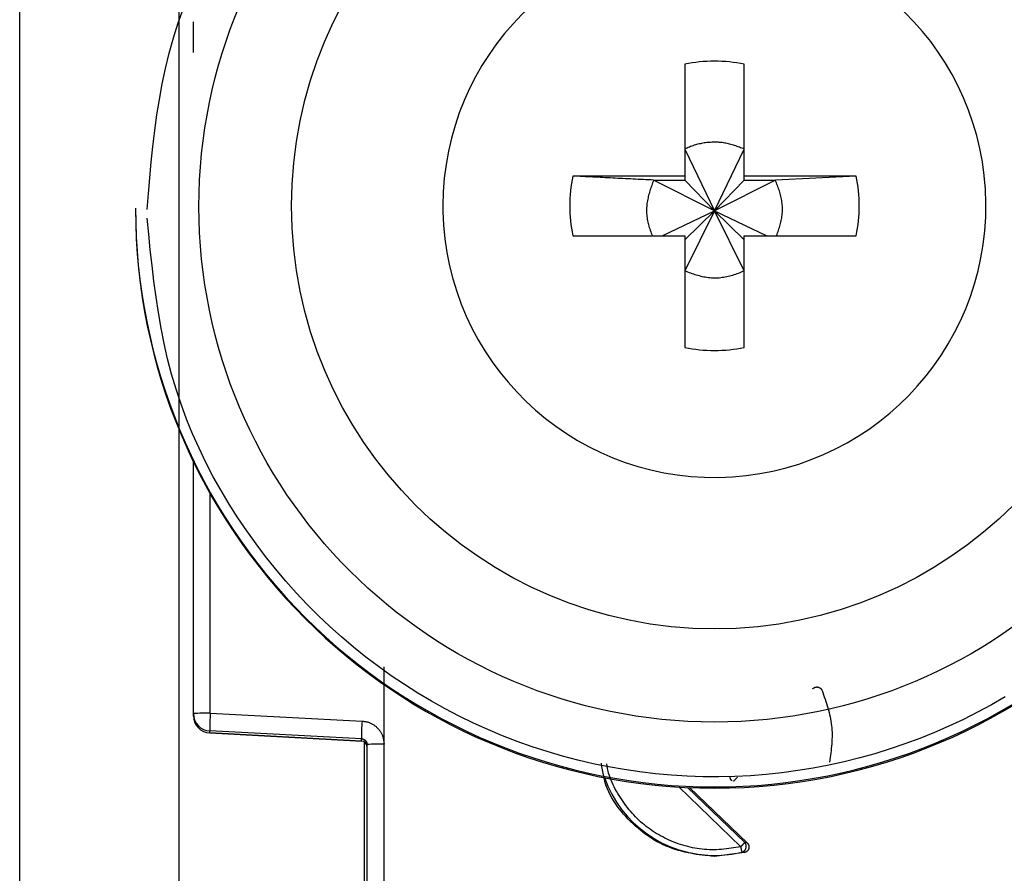
# Model space of a CAD drawing. Extents: x 328 to 4839, y 153 to 3174.
# Drawn here: x 1205 to 1222, y 953 to 967 of the extents above; entities that cross this region are included whole.
import ezdxf

# ---------------------------------------------------------------- set-up
doc = ezdxf.new("R2010")
doc.units = 0
doc.layers.get('0').update_dxf_attribs({"linetype": 'CONTINUOUS'})

msp = doc.modelspace()

# ---------------------------------------------------------------- linework, layer by layer
at = {"color": 7, "linetype": 'CONTINUOUS'}
for p, q in [((1204.619, 947.431), (1204.619, 980.943)), ((1207.369, 981.046), (1207.369, 948.557)), ((1216.104, 966.488), (1216.104, 964.558)), ((1217.134, 964.558), (1217.134, 966.488)), ((1216.104, 965.023), (1216.619, 963.956)), ((1216.619, 963.956), (1217.134, 965.023)), ((1216.104, 964.558), (1214.173, 964.558)), ((1216.104, 964.558), (1216.104, 964.488)), ((1219.065, 964.558), (1217.134, 964.558)), ((1217.134, 964.488), (1217.134, 964.558)), ((1219.065, 964.558), (1217.67, 964.488)), ((1215.568, 964.488), (1216.104, 964.488)), ((1216.619, 963.956), (1215.568, 964.488)), ((1216.104, 964.488), (1216.619, 963.956)), ((1217.67, 964.488), (1216.619, 963.956)), ((1216.619, 963.956), (1217.134, 964.488)), ((1217.134, 964.488), (1217.67, 964.488)), ((1206.619, 964.005), (1206.619, 963.986)), ((1211.929, 964.043), (1211.93, 963.949)), ((1215.717, 963.528), (1216.619, 963.956)), ((1216.619, 963.956), (1216.104, 962.923)), ((1216.104, 963.458), (1216.619, 963.956)), ((1217.134, 962.923), (1216.619, 963.956)), ((1217.134, 963.458), (1216.619, 963.956)), ((1216.619, 963.956), (1217.521, 963.528)), ((1214.173, 963.528), (1216.104, 963.528)), ((1216.104, 963.528), (1216.104, 961.598)), ((1217.134, 961.598), (1217.134, 963.528)), ((1217.134, 963.528), (1219.065, 963.528)), ((1207.619, 955.275), (1207.619, 959.628)), ((1210.914, 954.748), (1210.915, 956.084)), ((1207.619, 955.24), (1207.619, 955.275)), ((1207.619, 955.23), (1207.619, 955.24)), ((1207.619, 955.23), (1207.619, 955.23)), ((1207.911, 955.283), (1210.532, 955.147)), ((1210.524, 954.84), (1207.903, 954.975)), ((1207.903, 954.941), (1207.903, 954.975)), ((1207.903, 954.941), (1210.529, 954.802)), ((1210.524, 954.802), (1207.903, 954.941)), ((1207.903, 954.941), (1207.903, 954.941)), ((1210.524, 954.802), (1210.524, 954.84)), ((1210.569, 954.789), (1210.569, 946.857)), ((1210.619, 946.638), (1210.619, 954.74)), ((1210.919, 946.646), (1210.914, 954.748)), ((1216.189, 953.998), (1217.183, 953.042)), ((1217.183, 953.042), (1217.142, 953.05)), ((1217.14, 952.876), (1216.619, 952.808)), ((1216.619, 952.826), (1216.619, 952.808)), ((1217.097, 952.884), (1217.14, 952.876))]:
    msp.add_line(p, q, dxfattribs=at)
at = {"color": 8, "linetype": 'CONTINUOUS'}
for p, q in [((1207.911, 955.283), (1207.911, 959.071)), ((1217.074, 952.977), (1216.002, 954.008)), ((1217.142, 953.05), (1216.155, 954))]:
    msp.add_line(p, q, dxfattribs=at)
at = {"color": 7, "linetype": 'CONTINUOUS'}
for points in [[(1206.819, 963.98), (1206.842, 964.254), (1206.866, 964.527), (1206.891, 964.799), (1206.92, 965.071), (1206.952, 965.343), (1206.988, 965.613), (1207.031, 965.882), (1207.079, 966.15), (1207.135, 966.416), (1207.199, 966.68), (1207.273, 966.942), (1207.355, 967.202), (1207.446, 967.459)], [(1217.134, 965.023), (1217.113, 965.031), (1217.092, 965.039), (1217.071, 965.047), (1217.05, 965.054), (1217.029, 965.062), (1217.008, 965.069), (1216.987, 965.077), (1216.966, 965.084), (1216.945, 965.091), (1216.924, 965.097), (1216.903, 965.103), (1216.881, 965.109), (1216.86, 965.115), (1216.838, 965.12), (1216.817, 965.124), (1216.795, 965.128), (1216.774, 965.132), (1216.752, 965.135), (1216.73, 965.137), (1216.708, 965.139), (1216.686, 965.141), (1216.663, 965.142), (1216.641, 965.142), (1216.619, 965.142), (1216.597, 965.142), (1216.574, 965.141), (1216.552, 965.14), (1216.53, 965.139), (1216.508, 965.137), (1216.486, 965.135), (1216.463, 965.132), (1216.441, 965.129), (1216.419, 965.126), (1216.397, 965.122), (1216.376, 965.117), (1216.354, 965.112), (1216.332, 965.107), (1216.311, 965.102), (1216.289, 965.095), (1216.268, 965.089), (1216.247, 965.082), (1216.226, 965.074), (1216.206, 965.067), (1216.185, 965.058), (1216.165, 965.05), (1216.145, 965.041), (1216.124, 965.032), (1216.104, 965.023)], [(1215.568, 964.488), (1215.524, 964.49), (1215.479, 964.492), (1215.435, 964.494), (1215.391, 964.496), (1215.346, 964.498), (1215.302, 964.501), (1215.257, 964.503), (1215.213, 964.505), (1215.169, 964.507), (1215.125, 964.509), (1215.08, 964.512), (1215.036, 964.514), (1214.992, 964.516), (1214.949, 964.518), (1214.905, 964.52), (1214.861, 964.523), (1214.817, 964.525), (1214.774, 964.527), (1214.731, 964.529), (1214.687, 964.531), (1214.644, 964.534), (1214.601, 964.536), (1214.558, 964.538), (1214.515, 964.54), (1214.472, 964.542), (1214.429, 964.545), (1214.387, 964.547), (1214.344, 964.549), (1214.301, 964.551), (1214.259, 964.554), (1214.216, 964.556), (1214.173, 964.558)], [(1215.568, 964.488), (1215.56, 964.464), (1215.551, 964.441), (1215.543, 964.418), (1215.534, 964.394), (1215.526, 964.371), (1215.518, 964.348), (1215.51, 964.324), (1215.503, 964.3), (1215.496, 964.277), (1215.489, 964.253), (1215.482, 964.229), (1215.476, 964.206), (1215.471, 964.182), (1215.465, 964.157), (1215.461, 964.133), (1215.457, 964.109), (1215.453, 964.084), (1215.451, 964.06), (1215.449, 964.035), (1215.447, 964.01), (1215.446, 963.985), (1215.446, 963.96), (1215.446, 963.935), (1215.447, 963.91), (1215.449, 963.886), (1215.451, 963.861), (1215.454, 963.836), (1215.457, 963.811), (1215.462, 963.787), (1215.466, 963.763), (1215.472, 963.738), (1215.478, 963.714), (1215.485, 963.691), (1215.492, 963.667), (1215.5, 963.644), (1215.508, 963.621), (1215.517, 963.597), (1215.526, 963.574), (1215.535, 963.551), (1215.544, 963.528)], [(1217.69, 963.528), (1217.699, 963.552), (1217.707, 963.575), (1217.716, 963.598), (1217.724, 963.622), (1217.732, 963.645), (1217.74, 963.669), (1217.747, 963.693), (1217.754, 963.716), (1217.76, 963.74), (1217.766, 963.764), (1217.772, 963.788), (1217.777, 963.812), (1217.781, 963.836), (1217.785, 963.861), (1217.788, 963.885), (1217.79, 963.91), (1217.791, 963.935), (1217.792, 963.96), (1217.792, 963.985), (1217.792, 964.01), (1217.791, 964.035), (1217.789, 964.059), (1217.787, 964.084), (1217.784, 964.109), (1217.78, 964.134), (1217.776, 964.158), (1217.771, 964.183), (1217.766, 964.207), (1217.76, 964.231), (1217.754, 964.255), (1217.747, 964.279), (1217.739, 964.302), (1217.731, 964.326), (1217.723, 964.349), (1217.715, 964.372), (1217.706, 964.396), (1217.697, 964.419), (1217.688, 964.442), (1217.679, 964.465), (1217.67, 964.488)], [(1221.638, 955.566), (1221.401, 955.429), (1221.161, 955.299), (1220.917, 955.176), (1220.669, 955.06), (1220.419, 954.95), (1220.166, 954.848), (1219.909, 954.752), (1219.651, 954.664), (1219.39, 954.583), (1219.127, 954.51), (1218.861, 954.444), (1218.594, 954.385), (1218.326, 954.333), (1218.056, 954.29), (1217.785, 954.253), (1217.513, 954.225), (1217.241, 954.203), (1216.968, 954.19), (1216.694, 954.184), (1216.421, 954.186), (1216.148, 954.195), (1215.875, 954.212), (1215.603, 954.237), (1215.331, 954.269), (1215.061, 954.308), (1214.791, 954.356), (1214.524, 954.41), (1214.257, 954.472), (1213.993, 954.542), (1213.731, 954.619), (1213.471, 954.703), (1213.213, 954.794), (1212.958, 954.893), (1212.706, 954.998), (1212.457, 955.111), (1212.211, 955.23), (1211.969, 955.357), (1211.73, 955.49), (1211.495, 955.629), (1211.264, 955.776), (1211.037, 955.928), (1210.815, 956.087), (1210.597, 956.251), (1210.384, 956.422), (1210.176, 956.599), (1209.973, 956.781), (1209.776, 956.969), (1209.583, 957.162), (1209.396, 957.361), (1209.214, 957.565), (1209.038, 957.774), (1208.866, 957.988), (1208.701, 958.206), (1208.541, 958.43), (1208.386, 958.658), (1208.239, 958.89), (1208.097, 959.126), (1207.963, 959.366), (1207.836, 959.61), (1207.716, 959.857), (1207.605, 960.107), (1207.501, 960.361), (1207.406, 960.617), (1207.319, 960.875), (1207.242, 961.136), (1207.174, 961.399), (1207.114, 961.665), (1207.061, 961.931), (1207.015, 962.2), (1206.974, 962.469), (1206.938, 962.74), (1206.905, 963.012), (1206.875, 963.284), (1206.847, 963.557), (1206.82, 963.83)], [(1216.104, 962.923), (1216.129, 962.913), (1216.154, 962.904), (1216.179, 962.895), (1216.204, 962.886), (1216.23, 962.877), (1216.255, 962.868), (1216.28, 962.86), (1216.305, 962.852), (1216.331, 962.845), (1216.357, 962.838), (1216.382, 962.831), (1216.408, 962.825), (1216.434, 962.819), (1216.46, 962.815), (1216.486, 962.81), (1216.513, 962.807), (1216.539, 962.804), (1216.566, 962.802), (1216.592, 962.801), (1216.619, 962.801), (1216.646, 962.801), (1216.673, 962.802), (1216.699, 962.803), (1216.726, 962.806), (1216.753, 962.809), (1216.779, 962.812), (1216.806, 962.817), (1216.832, 962.822), (1216.858, 962.827), (1216.884, 962.834), (1216.909, 962.841), (1216.935, 962.848), (1216.96, 962.856), (1216.985, 962.865), (1217.01, 962.874), (1217.035, 962.883), (1217.06, 962.893), (1217.085, 962.903), (1217.109, 962.913), (1217.134, 962.923)], [(1218.315, 955.704), (1218.317, 955.706), (1218.319, 955.707), (1218.32, 955.709), (1218.322, 955.711), (1218.324, 955.712), (1218.326, 955.714), (1218.328, 955.715), (1218.33, 955.717), (1218.332, 955.718), (1218.334, 955.719), (1218.336, 955.721), (1218.338, 955.722), (1218.34, 955.723), (1218.342, 955.724), (1218.344, 955.725), (1218.346, 955.726), (1218.349, 955.727), (1218.351, 955.728), (1218.353, 955.729), (1218.355, 955.729), (1218.358, 955.73), (1218.36, 955.731), (1218.362, 955.731), (1218.365, 955.732), (1218.367, 955.733), (1218.369, 955.733), (1218.372, 955.733), (1218.374, 955.734), (1218.377, 955.734), (1218.379, 955.734), (1218.381, 955.735), (1218.384, 955.735), (1218.386, 955.735), (1218.389, 955.735), (1218.391, 955.735), (1218.393, 955.735), (1218.396, 955.735), (1218.398, 955.735), (1218.401, 955.734), (1218.403, 955.734), (1218.405, 955.733), (1218.408, 955.733), (1218.41, 955.732), (1218.412, 955.732), (1218.415, 955.731), (1218.417, 955.73), (1218.419, 955.729), (1218.421, 955.728), (1218.424, 955.727), (1218.426, 955.726), (1218.428, 955.725), (1218.43, 955.724), (1218.432, 955.723), (1218.434, 955.722), (1218.436, 955.721), (1218.438, 955.719), (1218.44, 955.718), (1218.442, 955.716), (1218.444, 955.715), (1218.446, 955.714), (1218.448, 955.712), (1218.45, 955.711), (1218.452, 955.709), (1218.453, 955.707), (1218.455, 955.706), (1218.457, 955.704), (1218.459, 955.702), (1218.46, 955.701), (1218.462, 955.699), (1218.463, 955.697), (1218.465, 955.695), (1218.466, 955.693), (1218.467, 955.691), (1218.469, 955.689), (1218.47, 955.687), (1218.471, 955.685), (1218.472, 955.683), (1218.473, 955.681), (1218.475, 955.678), (1218.476, 955.676)], [(1218.476, 955.676), (1218.489, 955.639), (1218.503, 955.601), (1218.516, 955.563), (1218.529, 955.525), (1218.541, 955.487), (1218.554, 955.449), (1218.566, 955.411), (1218.577, 955.373), (1218.588, 955.335), (1218.598, 955.297), (1218.608, 955.258), (1218.617, 955.22), (1218.624, 955.182), (1218.631, 955.143), (1218.637, 955.105), (1218.642, 955.066), (1218.646, 955.027), (1218.648, 954.988), (1218.65, 954.949), (1218.65, 954.91), (1218.65, 954.871), (1218.648, 954.832), (1218.646, 954.792), (1218.643, 954.753), (1218.64, 954.713), (1218.636, 954.674), (1218.632, 954.634), (1218.627, 954.595), (1218.621, 954.555), (1218.616, 954.515), (1218.611, 954.475), (1218.605, 954.436)], [(1210.532, 955.147), (1210.545, 955.145), (1210.557, 955.143), (1210.57, 955.141), (1210.582, 955.139), (1210.595, 955.137), (1210.607, 955.134), (1210.62, 955.131), (1210.632, 955.128), (1210.644, 955.125), (1210.656, 955.121), (1210.667, 955.117), (1210.679, 955.112), (1210.69, 955.107), (1210.702, 955.101), (1210.713, 955.095), (1210.723, 955.088), (1210.734, 955.081), (1210.744, 955.074), (1210.754, 955.066), (1210.764, 955.058), (1210.774, 955.05), (1210.783, 955.041), (1210.793, 955.032), (1210.801, 955.023), (1210.81, 955.014), (1210.818, 955.004), (1210.827, 954.994), (1210.834, 954.984), (1210.842, 954.974), (1210.849, 954.963), (1210.856, 954.952), (1210.862, 954.942), (1210.868, 954.93), (1210.874, 954.919), (1210.879, 954.908), (1210.883, 954.896), (1210.888, 954.884), (1210.891, 954.872), (1210.895, 954.86), (1210.898, 954.848), (1210.9, 954.836), (1210.903, 954.824), (1210.905, 954.811), (1210.907, 954.799), (1210.909, 954.786), (1210.911, 954.773), (1210.912, 954.761), (1210.914, 954.748)], [(1210.524, 954.84), (1210.527, 954.84), (1210.529, 954.839), (1210.531, 954.839), (1210.534, 954.839), (1210.536, 954.838), (1210.538, 954.838), (1210.541, 954.838), (1210.543, 954.837), (1210.545, 954.837), (1210.548, 954.836), (1210.55, 954.835), (1210.552, 954.835), (1210.554, 954.834), (1210.556, 954.833), (1210.559, 954.832), (1210.561, 954.831), (1210.563, 954.83), (1210.565, 954.829), (1210.567, 954.828), (1210.569, 954.827), (1210.571, 954.825), (1210.573, 954.824), (1210.575, 954.823), (1210.577, 954.822), (1210.579, 954.82), (1210.581, 954.819), (1210.583, 954.817), (1210.585, 954.816), (1210.586, 954.814), (1210.588, 954.813), (1210.59, 954.811), (1210.591, 954.809), (1210.593, 954.807), (1210.595, 954.806), (1210.596, 954.804), (1210.598, 954.802), (1210.599, 954.8), (1210.6, 954.798), (1210.602, 954.796), (1210.603, 954.794), (1210.604, 954.792), (1210.606, 954.79), (1210.607, 954.788), (1210.608, 954.786), (1210.609, 954.784), (1210.61, 954.782), (1210.611, 954.78), (1210.612, 954.777), (1210.613, 954.775), (1210.614, 954.773), (1210.614, 954.771), (1210.615, 954.768), (1210.615, 954.766), (1210.616, 954.764), (1210.616, 954.762), (1210.617, 954.759), (1210.617, 954.757), (1210.618, 954.755), (1210.618, 954.752), (1210.618, 954.75), (1210.618, 954.747), (1210.619, 954.745), (1210.619, 954.743), (1210.619, 954.74)], [(1216.619, 952.808), (1216.561, 952.815), (1216.504, 952.822), (1216.446, 952.829), (1216.389, 952.836), (1216.331, 952.844), (1216.274, 952.853), (1216.218, 952.863), (1216.162, 952.873), (1216.106, 952.885), (1216.05, 952.898), (1215.995, 952.912), (1215.941, 952.928), (1215.887, 952.946), (1215.834, 952.966), (1215.782, 952.987), (1215.73, 953.011), (1215.679, 953.036), (1215.629, 953.063), (1215.58, 953.091), (1215.531, 953.122), (1215.483, 953.154), (1215.436, 953.187), (1215.39, 953.222), (1215.345, 953.258), (1215.3, 953.295), (1215.256, 953.333), (1215.213, 953.373), (1215.171, 953.413), (1215.129, 953.455), (1215.089, 953.498), (1215.05, 953.541), (1215.012, 953.585), (1214.975, 953.631), (1214.94, 953.677), (1214.907, 953.725), (1214.875, 953.773), (1214.846, 953.822), (1214.819, 953.872), (1214.793, 953.923), (1214.771, 953.976), (1214.751, 954.029), (1214.733, 954.082), (1214.718, 954.137), (1214.706, 954.193), (1214.695, 954.249), (1214.685, 954.306), (1214.676, 954.362), (1214.668, 954.419)], [(1216.92, 954.113), (1216.919, 954.115), (1216.918, 954.116), (1216.916, 954.118), (1216.915, 954.119), (1216.914, 954.121), (1216.912, 954.122), (1216.911, 954.124), (1216.91, 954.125), (1216.909, 954.127), (1216.908, 954.129), (1216.906, 954.13), (1216.905, 954.132), (1216.904, 954.133), (1216.903, 954.135), (1216.902, 954.137), (1216.901, 954.138), (1216.9, 954.14), (1216.899, 954.142), (1216.898, 954.144), (1216.897, 954.145), (1216.897, 954.147), (1216.896, 954.149), (1216.895, 954.151), (1216.894, 954.153), (1216.894, 954.155), (1216.893, 954.157), (1216.893, 954.159), (1216.892, 954.16), (1216.892, 954.162), (1216.892, 954.164), (1216.891, 954.166), (1216.891, 954.168), (1216.891, 954.17), (1216.89, 954.172), (1216.89, 954.174), (1216.89, 954.176), (1216.89, 954.178), (1216.89, 954.18), (1216.89, 954.182), (1216.89, 954.184)], [(1216.949, 954.111), (1216.95, 954.111), (1216.95, 954.112), (1216.951, 954.112), (1216.952, 954.113), (1216.952, 954.113), (1216.953, 954.114), (1216.954, 954.114), (1216.954, 954.115), (1216.955, 954.116), (1216.956, 954.117), (1216.957, 954.117), (1216.958, 954.118), (1216.959, 954.119), (1216.96, 954.12), (1216.961, 954.121), (1216.962, 954.123), (1216.963, 954.124), (1216.964, 954.125), (1216.966, 954.126), (1216.967, 954.128), (1216.969, 954.129), (1216.97, 954.131), (1216.972, 954.132), (1216.973, 954.134), (1216.975, 954.135), (1216.976, 954.137), (1216.978, 954.139), (1216.98, 954.14), (1216.981, 954.142), (1216.983, 954.144), (1216.985, 954.146), (1216.987, 954.147), (1216.988, 954.149), (1216.99, 954.151), (1216.992, 954.153), (1216.994, 954.155), (1216.996, 954.157), (1216.998, 954.159), (1217, 954.161), (1217.002, 954.163), (1217.004, 954.165), (1217.006, 954.167), (1217.008, 954.169), (1217.01, 954.171), (1217.012, 954.173), (1217.014, 954.175), (1217.016, 954.177), (1217.018, 954.179)], [(1217.142, 953.05), (1217.141, 953.05), (1217.141, 953.049), (1217.14, 953.048), (1217.14, 953.048), (1217.139, 953.047), (1217.139, 953.046), (1217.138, 953.045), (1217.137, 953.045), (1217.136, 953.044), (1217.136, 953.043), (1217.135, 953.042), (1217.134, 953.041), (1217.133, 953.04), (1217.132, 953.039), (1217.131, 953.037), (1217.129, 953.036), (1217.128, 953.035), (1217.127, 953.033), (1217.126, 953.032), (1217.124, 953.03), (1217.123, 953.029), (1217.121, 953.027), (1217.12, 953.026), (1217.118, 953.024), (1217.117, 953.022), (1217.115, 953.021), (1217.114, 953.019), (1217.112, 953.017), (1217.11, 953.015), (1217.108, 953.013), (1217.107, 953.012), (1217.105, 953.01), (1217.103, 953.008), (1217.101, 953.006), (1217.099, 953.004), (1217.097, 953.002), (1217.096, 953), (1217.094, 952.998), (1217.092, 952.996), (1217.09, 952.994), (1217.088, 952.992), (1217.086, 952.99), (1217.084, 952.988), (1217.082, 952.985), (1217.08, 952.983), (1217.078, 952.981), (1217.076, 952.979), (1217.074, 952.977)], [(1217.097, 952.884), (1217.099, 952.884), (1217.102, 952.885), (1217.104, 952.886), (1217.106, 952.887), (1217.109, 952.888), (1217.111, 952.889), (1217.113, 952.89), (1217.116, 952.891), (1217.118, 952.892), (1217.12, 952.894), (1217.122, 952.895), (1217.124, 952.896), (1217.126, 952.898), (1217.128, 952.899), (1217.13, 952.901), (1217.132, 952.903), (1217.134, 952.904), (1217.136, 952.906), (1217.138, 952.908), (1217.139, 952.91), (1217.141, 952.912), (1217.143, 952.914), (1217.145, 952.915), (1217.146, 952.917), (1217.148, 952.92), (1217.149, 952.922), (1217.151, 952.924), (1217.152, 952.926), (1217.153, 952.928), (1217.155, 952.93), (1217.156, 952.933), (1217.157, 952.935), (1217.158, 952.937), (1217.159, 952.94), (1217.16, 952.942), (1217.161, 952.944), (1217.162, 952.947), (1217.163, 952.949), (1217.164, 952.952), (1217.164, 952.954), (1217.165, 952.957), (1217.166, 952.959), (1217.166, 952.962), (1217.167, 952.965), (1217.167, 952.967), (1217.167, 952.97), (1217.168, 952.972), (1217.168, 952.975), (1217.168, 952.977), (1217.168, 952.98), (1217.168, 952.983), (1217.168, 952.985), (1217.168, 952.988), (1217.168, 952.99), (1217.168, 952.993), (1217.167, 952.996), (1217.167, 952.998), (1217.166, 953.001), (1217.166, 953.003), (1217.165, 953.006), (1217.165, 953.008), (1217.164, 953.011), (1217.163, 953.013), (1217.163, 953.016), (1217.162, 953.018), (1217.161, 953.02), (1217.16, 953.023), (1217.159, 953.025), (1217.158, 953.027), (1217.157, 953.03), (1217.155, 953.032), (1217.154, 953.034), (1217.153, 953.036), (1217.151, 953.038), (1217.15, 953.04), (1217.148, 953.042), (1217.147, 953.044), (1217.145, 953.046), (1217.144, 953.048), (1217.142, 953.05)], [(1217.183, 953.042), (1217.185, 953.04), (1217.187, 953.038), (1217.188, 953.036), (1217.19, 953.034), (1217.192, 953.032), (1217.193, 953.03), (1217.195, 953.028), (1217.197, 953.026), (1217.198, 953.024), (1217.2, 953.022), (1217.201, 953.02), (1217.202, 953.018), (1217.204, 953.015), (1217.205, 953.013), (1217.206, 953.01), (1217.207, 953.008), (1217.208, 953.006), (1217.209, 953.003), (1217.21, 953.001), (1217.21, 952.998), (1217.211, 952.996), (1217.212, 952.993), (1217.212, 952.991), (1217.213, 952.988), (1217.213, 952.985), (1217.214, 952.983), (1217.214, 952.98), (1217.214, 952.978), (1217.214, 952.975), (1217.215, 952.972), (1217.215, 952.97), (1217.215, 952.967), (1217.214, 952.964), (1217.214, 952.962), (1217.214, 952.959), (1217.214, 952.957), (1217.213, 952.954), (1217.213, 952.951), (1217.212, 952.949), (1217.212, 952.946), (1217.211, 952.944), (1217.21, 952.941), (1217.209, 952.939), (1217.208, 952.936), (1217.208, 952.934), (1217.206, 952.931), (1217.205, 952.929), (1217.204, 952.927), (1217.203, 952.924), (1217.202, 952.922), (1217.2, 952.92), (1217.199, 952.918), (1217.197, 952.916), (1217.196, 952.914), (1217.194, 952.911), (1217.193, 952.909), (1217.191, 952.907), (1217.189, 952.905), (1217.187, 952.904), (1217.185, 952.902), (1217.183, 952.9), (1217.182, 952.898), (1217.18, 952.896), (1217.178, 952.895), (1217.175, 952.893), (1217.173, 952.892), (1217.171, 952.89), (1217.169, 952.889), (1217.167, 952.887), (1217.164, 952.886), (1217.162, 952.885), (1217.16, 952.884), (1217.157, 952.883), (1217.155, 952.882), (1217.153, 952.881), (1217.15, 952.88), (1217.148, 952.879), (1217.145, 952.878), (1217.143, 952.877), (1217.14, 952.876)], [(1217.097, 952.884), (1217.097, 952.884), (1217.097, 952.885), (1217.097, 952.886), (1217.096, 952.886), (1217.096, 952.887), (1217.096, 952.888), (1217.096, 952.889), (1217.095, 952.89), (1217.095, 952.891), (1217.095, 952.892), (1217.095, 952.893), (1217.094, 952.894), (1217.094, 952.896), (1217.094, 952.897), (1217.093, 952.898), (1217.093, 952.9), (1217.092, 952.902), (1217.092, 952.903), (1217.092, 952.905), (1217.091, 952.907), (1217.091, 952.909), (1217.09, 952.911), (1217.09, 952.913), (1217.089, 952.915), (1217.088, 952.917), (1217.088, 952.92), (1217.087, 952.922), (1217.087, 952.924), (1217.086, 952.927), (1217.086, 952.929), (1217.085, 952.931), (1217.084, 952.934), (1217.084, 952.936), (1217.083, 952.939), (1217.083, 952.941), (1217.082, 952.944), (1217.081, 952.947), (1217.081, 952.949), (1217.08, 952.952), (1217.079, 952.955), (1217.079, 952.957), (1217.078, 952.96), (1217.077, 952.963), (1217.077, 952.966), (1217.076, 952.969), (1217.075, 952.971), (1217.074, 952.974), (1217.074, 952.977)]]:
    msp.add_lwpolyline(points, dxfattribs=at)
at = {"color": 8, "linetype": 'CONTINUOUS'}
msp.add_lwpolyline([(1217.074, 952.977), (1217.032, 952.97), (1216.99, 952.963), (1216.949, 952.957), (1216.907, 952.95), (1216.865, 952.944), (1216.824, 952.939), (1216.782, 952.934), (1216.74, 952.93), (1216.698, 952.927), (1216.656, 952.924), (1216.614, 952.923), (1216.572, 952.923), (1216.531, 952.924), (1216.489, 952.926), (1216.447, 952.929), (1216.405, 952.933), (1216.363, 952.938), (1216.321, 952.944), (1216.279, 952.951), (1216.238, 952.96), (1216.197, 952.969), (1216.156, 952.979), (1216.115, 952.99), (1216.074, 953.002), (1216.034, 953.014), (1215.994, 953.028), (1215.954, 953.042), (1215.915, 953.057), (1215.876, 953.073), (1215.837, 953.089), (1215.799, 953.107), (1215.761, 953.125), (1215.724, 953.145), (1215.687, 953.165), (1215.65, 953.185), (1215.614, 953.207), (1215.578, 953.229), (1215.543, 953.253), (1215.508, 953.277), (1215.474, 953.301), (1215.441, 953.327), (1215.408, 953.353), (1215.375, 953.38), (1215.343, 953.408), (1215.312, 953.436), (1215.282, 953.465), (1215.252, 953.495), (1215.224, 953.526), (1215.195, 953.557), (1215.168, 953.588), (1215.141, 953.621), (1215.115, 953.654), (1215.09, 953.687), (1215.065, 953.721), (1215.04, 953.756), (1215.017, 953.79), (1214.994, 953.826), (1214.971, 953.862), (1214.949, 953.898), (1214.927, 953.935), (1214.906, 953.972), (1214.886, 954.009), (1214.867, 954.047), (1214.849, 954.086), (1214.833, 954.125), (1214.817, 954.164), (1214.804, 954.204), (1214.791, 954.244), (1214.781, 954.284), (1214.773, 954.325), (1214.766, 954.367), (1214.761, 954.409)], dxfattribs=at)
at = {"color": 7, "linetype": 'CONTINUOUS'}
msp.add_polyline3d([(1207.619, 966.692, 0), (1207.619, 966.705, 0), (1207.619, 966.719, 0), (1207.619, 966.732, 0), (1207.619, 966.745, 0), (1207.619, 966.758, 0), (1207.619, 966.771, 0), (1207.619, 966.784, 0), (1207.619, 966.797, 0), (1207.619, 966.81, 0), (1207.619, 966.823, 0), (1207.619, 966.835, 0), (1207.619, 966.848, 0), (1207.619, 966.861, 0), (1207.619, 966.873, 0), (1207.619, 966.886, 0), (1207.619, 966.898, 0), (1207.619, 966.911, 0), (1207.619, 966.923, 0), (1207.619, 966.935, 0), (1207.619, 966.947, 0), (1207.619, 966.959, 0), (1207.619, 966.971, 0), (1207.619, 966.983, 0), (1207.619, 966.994, 0), (1207.619, 967.006, 0), (1207.619, 967.017, 0), (1207.619, 967.028, 0), (1207.619, 967.039, 0), (1207.619, 967.05, 0), (1207.619, 967.061, 0), (1207.619, 967.072, 0), (1207.619, 967.082, 0), (1207.619, 967.092, 0), (1207.619, 967.102, 0), (1207.619, 967.112, 0), (1207.619, 967.121, 0), (1207.619, 967.13, 0), (1207.619, 967.139, 0), (1207.619, 967.148, 0), (1207.619, 967.156, 0), (1207.619, 967.165, 0), (1207.619, 967.173, 0), (1207.619, 967.181, 0), (1207.619, 967.189, 0), (1207.619, 967.196, 0), (1207.619, 967.204, 0), (1207.619, 967.212, 0), (1207.619, 967.219, 0)], dxfattribs=at)
for centre, radius in [((1216.619, 964.034), 8.904), ((1216.619, 964.042), 7.304)]:
    msp.add_circle(centre, radius, dxfattribs=at)
for centre, radius, start, end in [((1216.618, 964.043), 4.689, 181.1545, 180.0002), ((1216.619, 964.041), 2.5, 78.1135, 101.8865), ((1216.617, 964.043), 2.498, 168.1054, 191.8946), ((1216.621, 964.043), 2.498, 348.1054, 11.8946), ((1216.617, 964.007), 9.998, 180.0085, 270.0112), ((1216.619, 963.988), 10, 180.0151, 359.9849), ((1216.621, 964.007), 9.998, 269.9897, 359.9907), ((1216.619, 964.045), 2.5, 258.1135, 281.8865), ((1207.839, 952.512), 2.771, 88.5169, 94.5616), ((1207.919, 955.275), 0.3, 180.0091, 267.0105), ((1207.919, 955.24), 0.3, 180, 266.9749), ((1207.919, 955.24), 0.3, 180.0091, 267.0105), ((1210.898, 955.053), 2.996, 175.5959, 181.4787), ((1213.519, 954.917), 2.996, 175.5959, 181.4787), ((1210.519, 954.702), 0.1, 0.0091, 87.0105), ((1210.841, 951.94), 2.809, 88.5124, 94.536), ((1216.619, 954.841), 2.015, 199.4098, 270.0059), ((1216.619, 954.841), 2.015, 269.9999, 283.7243)]:
    msp.add_arc(centre, radius, start, end, dxfattribs=at)

doc.saveas('drawing.dxf')
